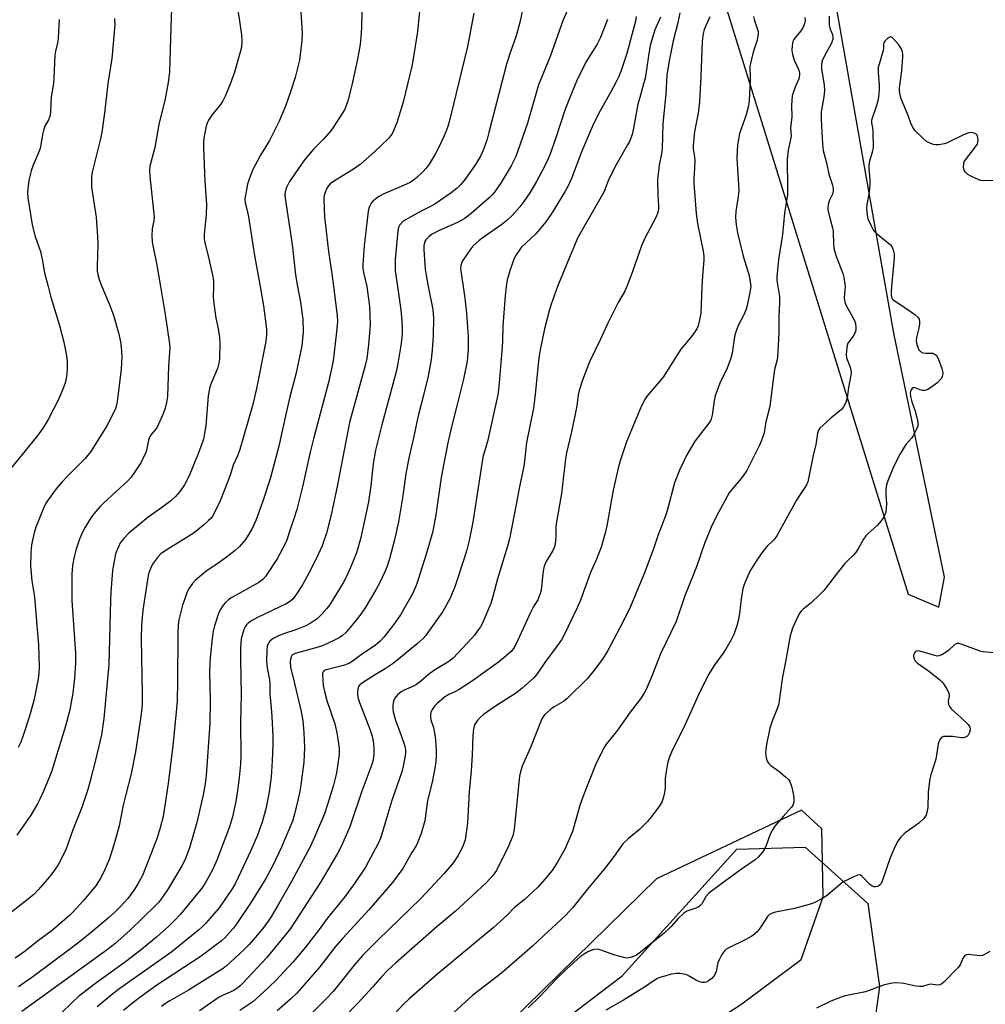
# Model space of a CAD drawing. Units: inches. Extents: x 1255769 to 1261769, y 569451 to 573451.
# Drawn here: x 1258502 to 1258832, y 569754 to 570091 of the extents above; entities that cross this region are included whole.
import ezdxf

# ---------------------------------------------------------------- set-up
doc = ezdxf.new("R2010")
doc.units = ezdxf.units.IN
doc.header["$MEASUREMENT"] = 0
for name, color, linetype in [('NTRL-Pasture Land', 2, 'Continuous'), ('NTRL-Trees', 3, 'Continuous'), ('Undefined', 1, 'Continuous')]:
    doc.layers.add(name, color=color, linetype=linetype)

msp = doc.modelspace()

# ---------------------------------------------------------------- linework, layer by layer
at = {"layer": 'NTRL-Pasture Land'}
for points in [[(1258648.8, 570347.6, 0), (1258696.13, 570227.82, 0), (1258744.13, 570092.87, 0), (1258805.62, 569894.74, 0), (1258816.14, 569890.32, 0), (1258818.13, 569900.58, 0), (1258800.77, 569984.1, 0), (1258776.35, 570122.88, 0), (1258765.57, 570215.53, 0), (1258745.95, 570259.56, 0), (1258723.41, 570280.33, 0), (1258726.81, 570296.54, 0), (1258742.2, 570321.57, 0), (1258743.06, 570356.47, 0)], [(1259126.49, 569450.83, 0), (1258803.7, 569450.87, 0), (1258801.64, 569456.27, 0), (1258770.48, 569472.91, 0), (1258757.65, 569477.9, 0), (1258746.89, 569481.48, 0), (1258733.9, 569506.3, 0), (1258733, 569521.27, 0), (1258739.72, 569570.62, 0), (1258747.5, 569621.69, 0), (1258761.08, 569660.19, 0), (1258758.33, 569700.92, 0), (1258745.48, 569704.17, 0), (1258704.69, 569695.51, 0), (1258683.86, 569700.57, 0), (1258688.87, 569715.49, 0), (1258748.73, 569754.6, 0), (1258769.05, 569769.72, 0), (1258776.56, 569791.22, 0), (1258776.08, 569814.54, 0), (1258769.18, 569820.86, 0), (1258719.55, 569797.32, 0), (1258608.25, 569688.4, 0), (1258487.57, 569582.35, 0)]]:
    msp.add_polyline3d(points, dxfattribs=at)
at = {"layer": 'NTRL-Trees'}
msp.add_polyline3d([(1258500.75, 569594.66, 0), (1258510.25, 569593.09, 0), (1258562.51, 569636.33, 0), (1258651.75, 569716.08, 0), (1258668.95, 569734.59, 0), (1258707.76, 569764.19, 0), (1258747.05, 569807.49, 0), (1258770.34, 569808.22, 0), (1258791.8, 569788.93, 0), (1258795.8, 569760.56, 0), (1258790.35, 569720.9, 0), (1258783.43, 569667.42, 0), (1258758.69, 569611.76, 0), (1258740.87, 569556.09, 0), (1258737.96, 569496.06, 0), (1258744.25, 569482.25, 0), (1258765.09, 569474.61, 0), (1258802.21, 569450.87, 0), (1257875.79, 569450.97, 0)], dxfattribs=at)
at = {"layer": 'Undefined'}
for points, elevation in [([(1258575.13, 570102.59), (1258577.51, 570086.13), (1258577.59, 570084.06), (1258577.47, 570081.99), (1258577.08, 570080.26), (1258575.14, 570073.39), (1258573.76, 570069.66), (1258572.01, 570065.39), (1258571.08, 570063.56), (1258570.32, 570062.31), (1258567.3, 570058.64), (1258566.39, 570057.29), (1258565.88, 570056.33), (1258565.44, 570054.96), (1258564.93, 570052.69), (1258564.62, 570050.78), (1258564.49, 570049.44), (1258564.49, 570047.48), (1258564.99, 570036), (1258565.48, 570028.11), (1258565.41, 570024.7), (1258564.77, 570017.82), (1258564.74, 570016.4), (1258564.99, 570014.96), (1258566.23, 570010.08), (1258567.64, 570003.98), (1258567.87, 570002.12), (1258567.91, 570000)], 452), ([(1258639.31, 570103.59), (1258637.73, 570087.34), (1258636.26, 570078.01), (1258635.74, 570075.44), (1258632.78, 570063.18), (1258631.4, 570058.31), (1258630.61, 570056.11), (1258629.07, 570052.35), (1258628.55, 570051.56), (1258627.77, 570050.7), (1258623.08, 570046.26), (1258618.07, 570041.77), (1258615.89, 570040.24), (1258609.31, 570036.25), (1258607.88, 570035.23), (1258607.11, 570034.4), (1258606.67, 570033.7), (1258605.94, 570031.62), (1258605.72, 570030.54), (1258605.67, 570029.67), (1258605.91, 570023.86), (1258607.27, 570012.01), (1258608.46, 570004.43), (1258609.02, 570000)], 446), ([(1258691.94, 570101.12), (1258687.58, 570091.3), (1258683.13, 570078.78), (1258679.19, 570069.07), (1258678.65, 570067.41), (1258675.42, 570055.94), (1258672.07, 570046.43), (1258671.33, 570044.52), (1258669.81, 570041.37), (1258666.35, 570035.69), (1258664.05, 570032.35), (1258663.27, 570031.45), (1258662.23, 570030.42), (1258656.1, 570025.06), (1258653.91, 570023.37), (1258651.38, 570021.91), (1258644.96, 570019.1), (1258643.23, 570018.24), (1258642.51, 570017.8), (1258641.57, 570017.08), (1258640.61, 570016.06), (1258640.25, 570015.41), (1258640, 570014.69), (1258639.89, 570013.88), (1258639.88, 570012.72), (1258640.39, 570005.97), (1258640.68, 570003.99), (1258641.41, 570000)], 440), ([(1258597.61, 570097.19), (1258598.21, 570088.69), (1258598.26, 570086.69), (1258598.19, 570084.19), (1258597.32, 570077.54), (1258596.48, 570073.81), (1258595.89, 570071.55), (1258594.29, 570066.63), (1258592.55, 570061.8), (1258590.36, 570056.62), (1258587.9, 570051.6), (1258587.04, 570050.05), (1258583.97, 570044.98), (1258581.39, 570040.1), (1258580.23, 570037.1), (1258579.61, 570035.11), (1258579.19, 570033.13), (1258578.69, 570030.03), (1258578.71, 570028.66), (1258579.41, 570026.07), (1258579.87, 570023.84), (1258581.92, 570010.61), (1258583.92, 570000)], 450), ([(1258553.5, 570095.21), (1258553.38, 570088.68), (1258552.83, 570073.5), (1258552.4, 570069.83), (1258551.33, 570064.23), (1258549.27, 570055.47), (1258547.85, 570047.66), (1258546.18, 570041.18), (1258545.98, 570039.61), (1258546.1, 570037.86), (1258547.58, 570023.73), (1258547.53, 570022.58), (1258547.02, 570020.49), (1258546.9, 570019.66), (1258546.86, 570017.6), (1258546.95, 570015.24), (1258547.13, 570014.1), (1258548.56, 570007.34), (1258549.74, 570000)], 454), ([(1258618.66, 570093.93), (1258618.56, 570088.83), (1258618.45, 570086.74), (1258618.08, 570082.88), (1258617.13, 570077.29), (1258615.28, 570068.89), (1258613.84, 570063.58), (1258613.23, 570061.66), (1258612.7, 570060.52), (1258608.93, 570054.41), (1258608.04, 570053.28), (1258605.79, 570050.72), (1258602.27, 570047.12), (1258599.12, 570043.36), (1258593.96, 570035.95), (1258592.89, 570033.98), (1258592.42, 570032.42), (1258592.34, 570031.42), (1258592.44, 570030.27), (1258594.9, 570014.42), (1258596.01, 570004.05), (1258596.69, 570000)], 448), ([(1258673.92, 570096.12), (1258672.88, 570090.89), (1258671.49, 570085.84), (1258669.54, 570080.35), (1258668.21, 570076.17), (1258662.18, 570052.71), (1258661.55, 570050.51), (1258660.32, 570046.95), (1258659.9, 570045.88), (1258659.25, 570044.6), (1258657.59, 570041.85), (1258653.99, 570036.74), (1258652.49, 570034.9), (1258651.28, 570033.69), (1258649.31, 570032.06), (1258643.63, 570028.26), (1258642.14, 570027.38), (1258638.76, 570025.68), (1258633.6, 570022.86), (1258632.64, 570022.19), (1258631.67, 570021.14), (1258631.23, 570020.19), (1258631.01, 570019.04), (1258630.06, 570009.27), (1258630.13, 570005.52), (1258630.85, 570000)], 442), ([(1258515.14, 570091.36), (1258514.81, 570085.04), (1258514.63, 570083.88), (1258513.85, 570080.61), (1258513.63, 570079.24), (1258513.32, 570071.34), (1258513.13, 570069.57), (1258512.32, 570064.92), (1258512.14, 570060.07), (1258511.99, 570058.62), (1258511.5, 570057.13), (1258510.25, 570054.89), (1258509.81, 570053.87), (1258509.47, 570052.51), (1258508.86, 570048.61), (1258508.56, 570047.23), (1258507.94, 570045.56), (1258506.2, 570041.61), (1258505.55, 570039.65), (1258504.71, 570036.48), (1258504.27, 570032.35), (1258504.42, 570030.45), (1258505.87, 570021.18), (1258506.87, 570017.17), (1258508.2, 570013.64), (1258508.7, 570011.98), (1258509.28, 570009.46), (1258510.09, 570004.7), (1258511.32, 570000)], 458), ([(1258534.02, 570091.81), (1258534.14, 570089.56), (1258533.99, 570087.1), (1258533.15, 570078.11), (1258531.75, 570069.51), (1258530.67, 570059.39), (1258529.76, 570052.92), (1258529.31, 570050.6), (1258526.48, 570039.63), (1258526.26, 570038.46), (1258526.18, 570037.59), (1258526.14, 570035.54), (1258526.21, 570034.08), (1258527.76, 570023.8), (1258528.27, 570017.05), (1258528.33, 570014.71), (1258528.12, 570006.93), (1258528.15, 570005.35), (1258528.33, 570004.2), (1258528.75, 570002.46), (1258529.7, 570000)], 456), ([(1258657.01, 570093.57), (1258655.47, 570085.1), (1258654.86, 570082.23), (1258650.07, 570062.41), (1258648.65, 570056.8), (1258648.08, 570054.86), (1258647.42, 570052.94), (1258646.87, 570051.6), (1258645.13, 570047.93), (1258643.77, 570045.38), (1258641.76, 570041.88), (1258640.75, 570040.53), (1258639.6, 570039.27), (1258637.53, 570037.3), (1258636.36, 570036.42), (1258635.18, 570035.68), (1258632.95, 570034.6), (1258625.95, 570031.63), (1258624.72, 570030.98), (1258623.56, 570030.14), (1258622.48, 570029.21), (1258621.93, 570028.59), (1258621.39, 570027.68), (1258621.11, 570026.91), (1258620.9, 570025.78), (1258619.5, 570013.99), (1258619.05, 570007.62), (1258619.06, 570006.21), (1258619.22, 570004.86), (1258620.34, 570000)], 444), ([(1258702.7, 570091.37), (1258700.22, 570085.02), (1258699.21, 570082.98), (1258696.77, 570079.2), (1258695.56, 570077.14), (1258692.54, 570071.07), (1258689.41, 570063.58), (1258688, 570060.02), (1258685.18, 570051.28), (1258682.98, 570045.11), (1258682.3, 570043.5), (1258681.16, 570041.15), (1258678.45, 570035.98), (1258676.18, 570032.14), (1258674.08, 570029.11), (1258672.7, 570027.32), (1258670.09, 570024.39), (1258668.31, 570022.65), (1258666.6, 570021.22), (1258660.24, 570016.84), (1258658.82, 570015.78), (1258656.69, 570013.89), (1258655.6, 570012.52), (1258653.14, 570008.84), (1258652.76, 570008.06), (1258652.54, 570007.22), (1258652.48, 570006.35), (1258652.55, 570005.46), (1258653.34, 570000)], 438), ([(1258712.57, 570092.41), (1258712.31, 570090.85), (1258709.32, 570079.74), (1258707.29, 570073.66), (1258706.5, 570071.66), (1258705.73, 570070.07), (1258703.91, 570066.64), (1258700.26, 570060.16), (1258697.99, 570055.67), (1258693.98, 570046.32), (1258690.44, 570037.04), (1258689.28, 570034.5), (1258688.1, 570032.43), (1258683.46, 570024.81), (1258681.69, 570022.21), (1258678.18, 570018.08), (1258673.18, 570013.35), (1258672.47, 570012.43), (1258671.67, 570011.2), (1258670.72, 570009.4), (1258669.3, 570005.36), (1258668.46, 570002.36), (1258668.08, 570000)], 436), ([(1258720.9, 570092.23), (1258718.98, 570087.89), (1258717.4, 570082.56), (1258716.76, 570079.03), (1258715.59, 570071.22), (1258715.23, 570069.73), (1258713.76, 570064.7), (1258713.17, 570062.43), (1258711.7, 570054.21), (1258711.14, 570052.07), (1258710.23, 570049.72), (1258709.64, 570048.48), (1258705.77, 570041.74), (1258703.6, 570037.51), (1258703, 570036.2), (1258701.93, 570033.42), (1258701.45, 570032.39), (1258693.95, 570019.24), (1258692.63, 570016.78), (1258689.1, 570008.43), (1258685.68, 570000)], 434), ([(1258727.51, 570093.69), (1258726.86, 570090.22), (1258725.24, 570084.11), (1258723.94, 570077.84), (1258723.58, 570075.86), (1258723.11, 570072.42), (1258722.72, 570065.89), (1258721.74, 570055.82), (1258721.41, 570047.17), (1258721.2, 570045.48), (1258720.44, 570041.58), (1258719.87, 570036.61), (1258719.92, 570031.35), (1258720.21, 570027.61), (1258720.18, 570026.52), (1258719.84, 570025.09), (1258719.3, 570023.7), (1258715.57, 570016.54), (1258714.37, 570013.95), (1258711.25, 570004.82), (1258709.41, 570000)], 432), ([(1258737.72, 570092.36), (1258735.84, 570088), (1258735.46, 570086.67), (1258735.17, 570083.87), (1258734.71, 570071.92), (1258734.2, 570063.3), (1258733.74, 570059.35), (1258732.55, 570053.13), (1258732.07, 570048.27), (1258732.08, 570047.14), (1258732.51, 570044.38), (1258732.6, 570043.08), (1258732.57, 570040.55), (1258732.31, 570036.85), (1258732.32, 570035.47), (1258733.11, 570025.03), (1258733.55, 570021.66), (1258735.47, 570012.11), (1258735.7, 570010.47), (1258735.68, 570009.17), (1258735.23, 570003.54), (1258735.03, 570000)], 430), ([(1258752.71, 570092.48), (1258753.09, 570091.02), (1258754.11, 570088.01), (1258754.31, 570087.18), (1258754.34, 570086.62), (1258754.25, 570085.77), (1258753.95, 570084.35), (1258752.63, 570080.23), (1258751.79, 570076.93), (1258751.49, 570075.33), (1258751.45, 570074.32), (1258751.62, 570072.39), (1258751.61, 570070.93), (1258751.22, 570063.65), (1258751.04, 570061.92), (1258750.23, 570058.79), (1258747.94, 570052.4), (1258747.65, 570051.08), (1258747.29, 570048.5), (1258747.1, 570046.48), (1258747.05, 570043.81), (1258747.62, 570034.93), (1258747.67, 570032.85), (1258747.46, 570030.85), (1258746.66, 570025.67), (1258746.5, 570023.7), (1258746.75, 570021.21), (1258747.28, 570018.39), (1258749.16, 570010.46), (1258751.21, 570003.83), (1258751.62, 570001.69), (1258751.76, 570000)], 428), ([(1258770.29, 570092.11), (1258770.34, 570091.07), (1258770.21, 570090.05), (1258769.76, 570088.83), (1258769.02, 570087.65), (1258767.16, 570085.51), (1258766.5, 570084.61), (1258766.15, 570083.84), (1258765.92, 570082.48), (1258765.85, 570080.81), (1258766.06, 570079.43), (1258766.67, 570077.53), (1258768.19, 570074.1), (1258768.45, 570073.11), (1258768.47, 570072.39), (1258768.17, 570071.17), (1258766.97, 570068.3), (1258766.25, 570066.33), (1258765.98, 570065.18), (1258765.79, 570063.72), (1258765.68, 570061.97), (1258765.85, 570058.13), (1258765.42, 570054.33), (1258765.58, 570051.46), (1258765.4, 570050.34), (1258764.54, 570046.75), (1258764.19, 570043.54), (1258764.18, 570041.81), (1258764.38, 570035.32), (1258764.3, 570031.48), (1258763.31, 570025.17), (1258762.6, 570017.9), (1258761.23, 570009.33), (1258760.69, 570003.38), (1258760.74, 570002.1), (1258761.05, 570000)], 426), ([(1258778.58, 570092.59), (1258778.66, 570089.49), (1258778.99, 570088.14), (1258779.71, 570086.34), (1258779.88, 570085.49), (1258779.81, 570084.68), (1258779.38, 570083.33), (1258778.76, 570082.04), (1258776.86, 570078.76), (1258776.26, 570077.22), (1258776, 570076.16), (1258776.03, 570074.58), (1258776.84, 570068.98), (1258776.96, 570067.28), (1258776.8, 570064.99), (1258775.92, 570059.8), (1258775.83, 570057.14), (1258776.31, 570048.86), (1258776.56, 570046.61), (1258777.7, 570042.34), (1258778.52, 570038.46), (1258779.72, 570034.68), (1258779.95, 570033.54), (1258779.92, 570032.71), (1258779.7, 570031.63), (1258778.7, 570029.64), (1258778.38, 570028.57), (1258778.16, 570027.19), (1258778.2, 570026.33), (1258778.61, 570024.31), (1258779.72, 570020.11), (1258779.95, 570019), (1258780.08, 570014.34), (1258780.29, 570012.6), (1258781.13, 570010.07), (1258783.25, 570004.5), (1258783.6, 570003.11), (1258784.13, 570000)], 424), ([(1258835.25, 570036.33), (1258831.54, 570036.25), (1258830.41, 570036.38), (1258829.61, 570036.64), (1258827.27, 570037.72), (1258826.03, 570038.43), (1258825.26, 570039.17), (1258824.86, 570039.83), (1258824.63, 570040.86), (1258824.67, 570042.18), (1258824.84, 570042.69), (1258825.27, 570043.41), (1258828.34, 570047.36), (1258829.31, 570048.81), (1258829.52, 570049.33), (1258829.61, 570050.18), (1258829.53, 570051.03), (1258829.27, 570051.8), (1258828.95, 570052.16), (1258828.26, 570052.49), (1258827.18, 570052.7), (1258826.36, 570052.65), (1258824.75, 570052.03), (1258818.81, 570049.08), (1258817.99, 570048.82), (1258816.85, 570048.6), (1258815.99, 570048.49), (1258815.13, 570048.49), (1258814.28, 570048.66), (1258813.45, 570048.94), (1258812.64, 570049.28), (1258811.9, 570049.72), (1258810.39, 570051.03), (1258807.94, 570053.44), (1258807.3, 570054.35), (1258806.71, 570055.61), (1258805.62, 570058.58), (1258803.26, 570064.23), (1258803.01, 570065.02), (1258802.8, 570066.09), (1258802.67, 570067.17), (1258802.66, 570068.01), (1258803.48, 570073.86), (1258803.85, 570078.64), (1258803.86, 570079.53), (1258803.75, 570080.32), (1258803.28, 570081.52), (1258802.42, 570082.72), (1258800.53, 570084.97), (1258800.14, 570085.3), (1258799.73, 570085.46), (1258799.09, 570085.27), (1258798.45, 570084.82), (1258797.66, 570084.05), (1258797.27, 570083.39), (1258797.19, 570082.92), (1258797.2, 570081.64), (1258797.08, 570080.8), (1258795.67, 570076.1), (1258795.41, 570074.99), (1258795.33, 570073.23), (1258795.75, 570068.93), (1258795.77, 570067.23), (1258795.5, 570064.93), (1258795.22, 570063.52), (1258794.46, 570061), (1258793.31, 570057.65), (1258793.13, 570056.8), (1258793.14, 570056.09), (1258793.45, 570054.33), (1258793.55, 570053.18), (1258793.62, 570047.66), (1258793.36, 570045.98), (1258792.45, 570042.96), (1258792.22, 570041.7), (1258792.2, 570040.33), (1258792.55, 570036.58), (1258792.52, 570035.12), (1258792.26, 570032.17), (1258791.55, 570028.15), (1258791.41, 570026.7), (1258791.58, 570024.63), (1258791.89, 570023.19), (1258792.85, 570021.01), (1258793.69, 570019.45), (1258794.23, 570018.79), (1258795.26, 570017.83), (1258799.55, 570014.36), (1258800.06, 570013.69), (1258800.49, 570012.64), (1258800.82, 570011.23), (1258800.83, 570009.76), (1258799.92, 570000)], 422), ([(1258567.91, 570000), (1258567.86, 569996.56), (1258568.06, 569994.22), (1258568.7, 569989.23), (1258569.51, 569985.68), (1258570.02, 569982.57), (1258570.06, 569980.81), (1258569.97, 569975.24), (1258569.79, 569973.86), (1258569.34, 569972.03), (1258567.28, 569967.21), (1258566.72, 569965.68), (1258566.44, 569964.61), (1258566.15, 569962.6), (1258565.25, 569952.37), (1258564.85, 569949.83), (1258564.45, 569947.86), (1258563.83, 569945.9), (1258562.57, 569942.6), (1258559.56, 569935.32), (1258558.02, 569932.17), (1258556.53, 569930), (1258554.9, 569928.2), (1258553.29, 569926.77), (1258550.13, 569924.33), (1258545.56, 569921.09), (1258538.94, 569915.71), (1258537.23, 569913.84), (1258536.03, 569912.3), (1258535.36, 569911.01), (1258534.58, 569909.12), (1258534.26, 569908.02), (1258534, 569906.6), (1258533.41, 569902.9), (1258533.26, 569901.43), (1258532.83, 569895.51), (1258532.7, 569892.68), (1258532.11, 569870.66), (1258530.38, 569852.28), (1258529.57, 569846.7), (1258527.7, 569838.47), (1258525.76, 569830.87), (1258524.95, 569827.96), (1258522.87, 569821.78), (1258519.84, 569814.11), (1258517.36, 569807.27), (1258514.75, 569802.22), (1258513.96, 569800.98), (1258512.59, 569799.09), (1258511.17, 569797.25), (1258507.98, 569793.58), (1258506.43, 569792.03), (1258504.09, 569790.03), (1258491.12, 569780.21)], 452), ([(1258511.32, 570000), (1258512.31, 569996.37), (1258515.23, 569986.69), (1258516.72, 569981.06), (1258517.56, 569977.07), (1258517.86, 569974.63), (1258517.88, 569972.44), (1258517.71, 569969.94), (1258517.26, 569967.46), (1258516.61, 569965.48), (1258515, 569961.65), (1258511.32, 569954.58), (1258509.96, 569952.32), (1258508.5, 569950.12), (1258507.46, 569948.71), (1258495.98, 569934.55)], 458), ([(1258583.92, 570000), (1258584.98, 569993.42), (1258586.04, 569985.47), (1258586.11, 569983.63), (1258585.87, 569981.28), (1258582.66, 569965.21), (1258581.36, 569959.66), (1258576.98, 569944.31), (1258576.17, 569942.15), (1258574.7, 569938.97), (1258573.79, 569935.86), (1258572.98, 569933.64), (1258570.21, 569926.77), (1258568.14, 569922.46), (1258567.56, 569921.43), (1258567.08, 569920.8), (1258566.24, 569919.96), (1258564.45, 569918.38), (1258561.33, 569915.82), (1258558.58, 569914.01), (1258551.76, 569909.87), (1258549.93, 569908.53), (1258548.77, 569907.32), (1258547.06, 569905.1), (1258546.32, 569903.58), (1258545.67, 569901.7), (1258545.3, 569899.73), (1258543.8, 569889.33), (1258543.25, 569884.17), (1258543.14, 569879.77), (1258543.53, 569860.32), (1258543.48, 569857.47), (1258543.37, 569855.77), (1258543.05, 569852.87), (1258541.25, 569840.78), (1258539.8, 569833.29), (1258537.89, 569826.23), (1258537.03, 569822.53), (1258535.63, 569815.47), (1258534.18, 569810.13), (1258532.28, 569804.23), (1258531.25, 569801.58), (1258530.53, 569800.01), (1258529.13, 569797.38), (1258528.4, 569796.09), (1258527.63, 569794.95), (1258523.43, 569789.92), (1258519.83, 569785.98), (1258518.78, 569784.94), (1258512.81, 569779.82), (1258507.6, 569775.92), (1258503.43, 569772.62), (1258500.09, 569770.19)], 450), ([(1258735.03, 570000), (1258734.66, 569990.97), (1258733.97, 569987.48), (1258733.64, 569986.39), (1258733.29, 569985.59), (1258732.69, 569984.6), (1258731.48, 569982.95), (1258728.6, 569979.54), (1258727.89, 569978.59), (1258721.75, 569969), (1258716.47, 569962.8), (1258715.65, 569961.66), (1258714.38, 569959.22), (1258709.31, 569946.96), (1258707.09, 569940.37), (1258706.35, 569937.86), (1258704.65, 569930.38), (1258702.53, 569918.14), (1258701.92, 569915.65), (1258700.54, 569910.88), (1258699, 569906.72), (1258696.99, 569902.2), (1258693.51, 569892.76), (1258692.33, 569890.13), (1258687.68, 569880.37), (1258686.97, 569879.13), (1258685.56, 569877.05), (1258681.33, 569871.44), (1258678.69, 569867.47), (1258677.46, 569866.05), (1258673.53, 569862.65), (1258671.56, 569861.05), (1258664.81, 569856.74), (1258660.36, 569853.62), (1258659.32, 569852.68), (1258658.17, 569851.46), (1258657.67, 569850.79), (1258657.28, 569850.03), (1258656.86, 569848.67), (1258656.63, 569846.42), (1258656.42, 569839.66), (1258656.05, 569834.38), (1258655.41, 569827.28), (1258654.89, 569816.46), (1258654.32, 569812.47), (1258654, 569810.77), (1258653.26, 569808.59), (1258652.55, 569807.02), (1258651.48, 569805.25), (1258650, 569803), (1258646.84, 569799.18), (1258638.82, 569790.64), (1258624.23, 569776.53), (1258618.96, 569771.09), (1258616.01, 569767.79), (1258610.29, 569760.48), (1258608.82, 569758.81), (1258606.46, 569756.33), (1258599.79, 569749.61)], 430), ([(1258799.92, 570000), (1258799.77, 569998.21), (1258799.77, 569997.15), (1258799.95, 569996.38), (1258800.31, 569995.71), (1258801.14, 569994.99), (1258804.85, 569992.69), (1258807.94, 569990.49), (1258809, 569989.55), (1258809.39, 569988.86), (1258809.57, 569988.09), (1258809.54, 569987.23), (1258809.26, 569985.76), (1258808.48, 569982.62), (1258808.35, 569981.48), (1258808.47, 569980.66), (1258808.69, 569979.84), (1258809.31, 569978.33), (1258809.81, 569977.78), (1258810.7, 569977.4), (1258811.76, 569977.25), (1258814.08, 569977.23), (1258814.57, 569977.07), (1258815.17, 569976.61), (1258815.49, 569976.2), (1258815.87, 569975.47), (1258817.11, 569972.04), (1258817.48, 569970.6), (1258817.44, 569969.66), (1258817.31, 569969.22), (1258816.88, 569968.51), (1258815.47, 569967.02), (1258814.08, 569965.91), (1258812.1, 569964.71), (1258811.32, 569964.46), (1258810.52, 569964.49), (1258809.7, 569964.69), (1258808, 569965.38), (1258807.58, 569965.45), (1258807.36, 569965.42), (1258806.97, 569965.2), (1258806.58, 569964.64), (1258806.35, 569963.69), (1258806.41, 569962.42), (1258806.91, 569960.54), (1258808, 569957.45), (1258808.39, 569956.09), (1258808.93, 569953.6), (1258809, 569952.78), (1258808.93, 569952.24), (1258808.43, 569950.96), (1258807.35, 569948.97), (1258806.86, 569948.28), (1258804.83, 569945.94), (1258802.68, 569942.45), (1258800.42, 569937.83), (1258798.68, 569933.55), (1258798.24, 569932.19), (1258798.03, 569930.52), (1258798.01, 569928.82), (1258798.25, 569925.86), (1258798.15, 569924.12), (1258797.85, 569922.42), (1258797.59, 569921.66), (1258797.23, 569920.97), (1258796.39, 569919.83), (1258795, 569918.31), (1258791.99, 569915.59), (1258791.19, 569914.76), (1258790.4, 569913.56), (1258788.53, 569910.29), (1258787.58, 569908.88), (1258786.83, 569908.02), (1258784.87, 569906.2), (1258783.88, 569905.11), (1258780.15, 569900.53), (1258776.85, 569896.12), (1258775.43, 569894.64), (1258772.48, 569891.8), (1258769.7, 569889.7), (1258769, 569889.02), (1258768.56, 569888.39), (1258768.02, 569887.37), (1258766.11, 569883.18), (1258765.58, 569881.63), (1258765.31, 569880.49), (1258763.71, 569871.61), (1258762.64, 569866.54), (1258761.78, 569859.95), (1258761.33, 569857.31), (1258760.92, 569855.92), (1258759.13, 569851.38), (1258758.31, 569848.91), (1258757.14, 569843.29), (1258756.8, 569840.56), (1258756.9, 569839.46), (1258757.14, 569838.37), (1258757.41, 569837.6), (1258757.83, 569836.91), (1258758.69, 569836.13), (1258761.35, 569834.18), (1258763.62, 569832.33), (1258764.68, 569831.35), (1258765.16, 569830.68), (1258765.73, 569829.14), (1258766.33, 569826.54), (1258766.52, 569825.2), (1258766.52, 569823.85), (1258766.25, 569822.84), (1258765.7, 569821.94), (1258762.83, 569818.75), (1258760.06, 569815.37), (1258759.2, 569814.2), (1258758.45, 569812.67), (1258756.88, 569808.39), (1258756.38, 569807.39), (1258755.78, 569806.45), (1258754.34, 569804.78), (1258753.32, 569803.87), (1258748.57, 569800.71), (1258742.68, 569796.39), (1258737.48, 569792.43), (1258736.55, 569791.44), (1258735, 569788.85), (1258734.25, 569788.01), (1258733.79, 569787.69), (1258733.02, 569787.32), (1258729.91, 569786.27), (1258728.84, 569785.59), (1258726.88, 569783.77), (1258724.4, 569780.91), (1258722.08, 569778.63), (1258718.26, 569775.67), (1258714.1, 569772.29), (1258712.65, 569771.25), (1258711.68, 569770.77), (1258710.67, 569770.42), (1258709.64, 569770.28), (1258708.82, 569770.35), (1258704.89, 569771.41), (1258700.56, 569773.01), (1258699.76, 569773.24), (1258699.22, 569773.31), (1258698.12, 569773.14), (1258696.22, 569772.46), (1258694.93, 569771.75), (1258693.55, 569770.78), (1258688.79, 569766.53), (1258685.14, 569763.06), (1258679.69, 569757.27), (1258675.6, 569753.29)], 422), ([(1258836.11, 569874.63), (1258831.34, 569875.01), (1258830.27, 569875.28), (1258823.81, 569877.67), (1258823.01, 569877.89), (1258822.49, 569877.93), (1258822.02, 569877.82), (1258821.58, 569877.56), (1258819.52, 569875.58), (1258818.61, 569874.88), (1258817.13, 569874.04), (1258816.11, 569873.66), (1258815.57, 569873.61), (1258814.74, 569873.74), (1258809.65, 569875.28), (1258808.88, 569875.36), (1258808.44, 569875.26), (1258808.09, 569875.04), (1258807.8, 569874.69), (1258807.6, 569874.21), (1258807.51, 569873.68), (1258807.62, 569872.93), (1258808.06, 569872), (1258808.79, 569871.2), (1258812.62, 569868.55), (1258816.31, 569865.62), (1258817.56, 569864.41), (1258818.81, 569862.52), (1258819.54, 569861.03), (1258819.63, 569860.03), (1258819.3, 569858.15), (1258819.47, 569857.08), (1258819.78, 569856.33), (1258820.51, 569855.43), (1258823.61, 569852.62), (1258826.12, 569850.13), (1258826.76, 569849.23), (1258826.89, 569848.75), (1258826.86, 569848.23), (1258826.57, 569847.18), (1258826.17, 569846.49), (1258825.76, 569846.13), (1258825.02, 569845.77), (1258824.48, 569845.67), (1258823.93, 569845.67), (1258820.8, 569846.07), (1258818.24, 569846.12), (1258817.71, 569846.04), (1258817.24, 569845.87), (1258816.88, 569845.57), (1258816.43, 569844.97), (1258816.11, 569844.26), (1258815.92, 569843.49), (1258815.39, 569839.73), (1258815.11, 569838.31), (1258813.41, 569832.96), (1258813.06, 569831.54), (1258812.46, 569827.19), (1258812.38, 569821.77), (1258812.18, 569820.61), (1258811.75, 569819.2), (1258811.49, 569818.68), (1258810.96, 569818), (1258809.26, 569816.39), (1258808.09, 569815.48), (1258804.67, 569813.12), (1258803.76, 569812.37), (1258803, 569811.5), (1258802.16, 569810.31), (1258801.22, 569808.55), (1258799.49, 569804.53), (1258796.75, 569796.57), (1258796.37, 569795.78), (1258795.88, 569795.19), (1258795.28, 569794.79), (1258794.6, 569794.59), (1258793.84, 569794.67), (1258793.36, 569794.85), (1258792.44, 569795.56), (1258790.36, 569797.76), (1258789.73, 569798.34), (1258789.06, 569798.69), (1258788.33, 569798.63), (1258786.77, 569797.99), (1258783.4, 569796.3), (1258782.56, 569795.67), (1258777.61, 569791.48), (1258775.84, 569790.39), (1258773.46, 569789.13), (1258771.8, 569788.58), (1258766.72, 569787.28), (1258760.28, 569785.97), (1258758.88, 569785.54), (1258758.24, 569785.14), (1258757.5, 569784.45), (1258754.99, 569780.6), (1258753.92, 569779.24), (1258753.09, 569778.44), (1258752.12, 569777.81), (1258750.07, 569776.67), (1258744.02, 569773.7), (1258743.29, 569773.25), (1258742.88, 569772.87), (1258741.88, 569771.47), (1258740.91, 569769.7), (1258740.55, 569768.6), (1258739.94, 569765.71), (1258739.51, 569764.65), (1258739.05, 569763.92), (1258738.49, 569763.27), (1258737.32, 569762.44), (1258736.56, 569762.06), (1258736.03, 569761.92), (1258735.18, 569761.92), (1258734.33, 569762.09), (1258733.25, 569762.54), (1258730.96, 569763.98), (1258729.91, 569764.52), (1258728.85, 569764.79), (1258727.49, 569764.96), (1258726.34, 569764.96), (1258724.58, 569764.71), (1258722.33, 569764.12), (1258720.67, 569763.59), (1258719.9, 569763.24), (1258718.69, 569762.54), (1258715.76, 569760.58), (1258708.25, 569755.9), (1258702.16, 569752.4)], 420), ([(1258833.55, 569772.52), (1258831.8, 569771.52), (1258831.03, 569771.18), (1258830.22, 569771.02), (1258826.23, 569771.49), (1258825.48, 569771.41), (1258825.07, 569771.19), (1258824.47, 569770.38), (1258823.4, 569767.95), (1258822.69, 569766.97), (1258817.85, 569762.01), (1258817.19, 569761.45), (1258816.47, 569761.1), (1258815.7, 569761.02), (1258814.08, 569761.27), (1258813.21, 569761.3), (1258812.39, 569761.15), (1258810.53, 569760.58), (1258809.47, 569760.49), (1258808.32, 569760.67), (1258804.17, 569761.56), (1258801.94, 569761.81), (1258800.19, 569761.65), (1258797.58, 569761.16), (1258796.46, 569760.8), (1258792.34, 569759.13), (1258791.06, 569758.69), (1258784.05, 569757.3), (1258782.66, 569756.92), (1258779.23, 569755.49), (1258774.3, 569753.08)], 418)]:
    msp.add_lwpolyline(points, dxfattribs=dict(at, elevation=elevation))
for points in [[(1258549.74, 570000, 454), (1258551.37, 569990.46, 454), (1258552.73, 569981.18, 454), (1258552.93, 569979.16, 454), (1258552.9, 569977.45, 454), (1258552.47, 569972.85, 454), (1258552.14, 569962.37, 454), (1258551.87, 569960.39, 454), (1258551.43, 569958.44, 454), (1258550.55, 569956.22, 454), (1258548.6, 569951.87, 454), (1258548.13, 569951.16, 454), (1258546.55, 569949.39, 454), (1258546.03, 569948.52, 454), (1258545.7, 569947.43, 454), (1258544.99, 569944.04, 454), (1258544.61, 569942.97, 454), (1258543.91, 569941.39, 454), (1258543.01, 569939.75, 454), (1258540.8, 569936.29, 454), (1258539.8, 569934.85, 454), (1258538.78, 569933.68, 454), (1258530.29, 569925.97, 454), (1258529.06, 569924.71, 454), (1258526.93, 569922.32, 454), (1258525.93, 569920.93, 454), (1258523.85, 569917.51, 454), (1258523.1, 569915.96, 454), (1258522.1, 569913.58, 454), (1258520.85, 569909.78, 454), (1258520.27, 569907.5, 454), (1258519.7, 569904.58, 454), (1258519.46, 569901.58, 454), (1258519.4, 569897.74, 454), (1258519.47, 569892.65, 454), (1258520.72, 569874.64, 454), (1258520.7, 569871.22, 454), (1258520.35, 569865.95, 454), (1258519.81, 569860.95, 454), (1258519.27, 569857.78, 454), (1258518.73, 569855.21, 454), (1258517.29, 569849.59, 454), (1258512.51, 569834, 454), (1258509.8, 569827.38, 454), (1258508.51, 569824.58, 454), (1258507.71, 569823.04, 454), (1258505.45, 569819.16, 454), (1258500.66, 569812.32, 454)], [(1258529.7, 570000, 456), (1258532.25, 569994.11, 456), (1258533.71, 569990.29, 456), (1258535.37, 569984.23, 456), (1258536.06, 569981.12, 456), (1258536.35, 569979.4, 456), (1258536.6, 569976.11, 456), (1258536.35, 569971.78, 456), (1258535.1, 569961.48, 456), (1258534.73, 569959.44, 456), (1258534.38, 569958.32, 456), (1258533.92, 569957.25, 456), (1258531.38, 569952.39, 456), (1258525.97, 569943.58, 456), (1258524, 569941.2, 456), (1258518.01, 569935.21, 456), (1258516.11, 569933.2, 456), (1258514.12, 569930.83, 456), (1258511.31, 569927.11, 456), (1258510.63, 569925.98, 456), (1258510.14, 569924.96, 456), (1258507.16, 569917.69, 456), (1258506.55, 569915.73, 456), (1258505.65, 569911.68, 456), (1258505.38, 569908.91, 456), (1258505.27, 569904.42, 456), (1258505.71, 569899.31, 456), (1258506.63, 569893.84, 456), (1258507.07, 569889.53, 456), (1258508.06, 569877.45, 456), (1258508.26, 569869.94, 456), (1258508.12, 569867.58, 456), (1258507.9, 569865.82, 456), (1258506.75, 569859.98, 456), (1258506.28, 569857.99, 456), (1258504.8, 569852.71, 456), (1258502.75, 569846.37, 456), (1258501.95, 569844.14, 456), (1258501.13, 569842.34, 456)], [(1258596.69, 570000, 448), (1258597.75, 569994.74, 448), (1258598.51, 569988.9, 448), (1258598.6, 569984.6, 448), (1258598.16, 569979.79, 448), (1258596.25, 569970.46, 448), (1258594.09, 569962.32, 448), (1258593.02, 569957.85, 448), (1258590.24, 569945.41, 448), (1258587.37, 569934.25, 448), (1258584.82, 569926.56, 448), (1258582.44, 569920, 448), (1258581.02, 569917.02, 448), (1258578.82, 569913.53, 448), (1258576.78, 569911.1, 448), (1258575.32, 569909.74, 448), (1258572.42, 569907.46, 448), (1258569.85, 569905.56, 448), (1258565.29, 569902.54, 448), (1258561.7, 569899.5, 448), (1258560.75, 569898.43, 448), (1258559.48, 569896.57, 448), (1258558.93, 569895.56, 448), (1258558.3, 569893.89, 448), (1258557.35, 569891.05, 448), (1258556.71, 569888.69, 448), (1258556.09, 569885.99, 448), (1258555.84, 569884.29, 448), (1258555.67, 569881.12, 448), (1258555.63, 569865.05, 448), (1258555.45, 569858.19, 448), (1258555.31, 569855.64, 448), (1258553.96, 569842.89, 448), (1258552.36, 569830.01, 448), (1258550.65, 569818.69, 448), (1258549.73, 569814.85, 448), (1258548.61, 569811.43, 448), (1258545.96, 569804.31, 448), (1258543.61, 569798.56, 448), (1258542.06, 569795.67, 448), (1258540.97, 569793.92, 448), (1258538.57, 569790.67, 448), (1258536.19, 569787.97, 448), (1258534.14, 569785.98, 448), (1258531.98, 569784.05, 448), (1258526.17, 569779.12, 448), (1258522.5, 569776.14, 448), (1258519.56, 569773.87, 448), (1258506.06, 569763.81, 448), (1258501.14, 569760.39, 448)], [(1258609.02, 570000, 446), (1258610.2, 569990.19, 446), (1258610.32, 569988.06, 446), (1258610.06, 569984.58, 446), (1258608.83, 569974.66, 446), (1258607.32, 569967.2, 446), (1258602.18, 569947.95, 446), (1258600.94, 569942.86, 446), (1258598.37, 569931.5, 446), (1258596.4, 569923.74, 446), (1258595.44, 569920.61, 446), (1258593.76, 569915.54, 446), (1258593.09, 569913.62, 446), (1258592.52, 569912.25, 446), (1258589.67, 569906.87, 446), (1258585.73, 569900.85, 446), (1258584.76, 569899.79, 446), (1258583.42, 569898.74, 446), (1258575.45, 569894.37, 446), (1258573.95, 569893.5, 446), (1258573.04, 569892.86, 446), (1258572.01, 569891.98, 446), (1258571.19, 569891.07, 446), (1258570.15, 569889.42, 446), (1258569.58, 569888.12, 446), (1258568.27, 569883.98, 446), (1258567.82, 569882.08, 446), (1258567.46, 569879.61, 446), (1258566.82, 569873.05, 446), (1258566.66, 569870.79, 446), (1258566.58, 569868.18, 446), (1258566.8, 569858.54, 446), (1258566.63, 569850.5, 446), (1258565.41, 569832.7, 446), (1258565.06, 569829.85, 446), (1258564.39, 569826.16, 446), (1258562.27, 569816.62, 446), (1258559.72, 569808, 446), (1258558.23, 569804.01, 446), (1258557.1, 569801.79, 446), (1258552.44, 569793.95, 446), (1258550.49, 569791.09, 446), (1258549.11, 569789.33, 446), (1258548.22, 569788.32, 446), (1258539.27, 569779.71, 446), (1258534.26, 569775.26, 446), (1258531.96, 569773.4, 446), (1258502.35, 569751.97, 446)], [(1258620.34, 570000, 444), (1258620.79, 569997.38, 444), (1258621.31, 569993.27, 444), (1258621.51, 569987.17, 444), (1258621.45, 569985.44, 444), (1258621.02, 569980.26, 444), (1258620.4, 569975.43, 444), (1258619.86, 569973, 444), (1258614.42, 569953.5, 444), (1258610.37, 569932.21, 444), (1258608.18, 569921.88, 444), (1258606.54, 569915.69, 444), (1258605.08, 569911.27, 444), (1258602.96, 569906.66, 444), (1258600.56, 569901.99, 444), (1258598.34, 569897.92, 444), (1258596.21, 569894.67, 444), (1258595.16, 569893.22, 444), (1258594.31, 569892.41, 444), (1258593.07, 569891.63, 444), (1258582.93, 569886.75, 444), (1258580.67, 569885.51, 444), (1258579.76, 569884.87, 444), (1258579.23, 569884.31, 444), (1258578.8, 569883.65, 444), (1258578.35, 569882.67, 444), (1258577.82, 569881.11, 444), (1258577.44, 569879.45, 444), (1258577.24, 569878.04, 444), (1258577.17, 569876.28, 444), (1258577.11, 569872.17, 444), (1258577.36, 569860.48, 444), (1258577.16, 569850.82, 444), (1258577.29, 569839.44, 444), (1258577.2, 569836.66, 444), (1258576.6, 569830.95, 444), (1258576.01, 569826.84, 444), (1258575.52, 569823.89, 444), (1258574.45, 569818.64, 444), (1258573.41, 569815.2, 444), (1258569.07, 569803.74, 444), (1258567.59, 569800.49, 444), (1258565.76, 569797.16, 444), (1258564.57, 569795.14, 444), (1258563.52, 569793.65, 444), (1258556.58, 569785.33, 444), (1258554.44, 569782.95, 444), (1258552.63, 569781.19, 444), (1258548.38, 569777.42, 444), (1258542.68, 569772.75, 444), (1258537.82, 569768.98, 444), (1258527.25, 569761.38, 444), (1258521.71, 569757.11, 444), (1258519.86, 569755.45, 444), (1258515.45, 569751.04, 444)], [(1258630.85, 570000, 442), (1258632.04, 569992.02, 442), (1258632.41, 569988.33, 442), (1258632.52, 569985.72, 442), (1258632.49, 569984.25, 442), (1258632.34, 569982.48, 442), (1258631.99, 569979.85, 442), (1258631.01, 569973.7, 442), (1258630.44, 569970.91, 442), (1258625.49, 569952.75, 442), (1258623.37, 569944.01, 442), (1258622.57, 569939.54, 442), (1258621.74, 569931.8, 442), (1258621.02, 569926.35, 442), (1258618.34, 569914.12, 442), (1258617.47, 569910.86, 442), (1258616.81, 569908.96, 442), (1258614.76, 569903.86, 442), (1258613.39, 569900.87, 442), (1258612.28, 569898.67, 442), (1258607.63, 569890.99, 442), (1258606.75, 569889.85, 442), (1258605.02, 569887.92, 442), (1258604.02, 569886.9, 442), (1258603.36, 569886.36, 442), (1258600.97, 569884.77, 442), (1258599.49, 569883.9, 442), (1258596.14, 569882.6, 442), (1258591.88, 569881.24, 442), (1258589.95, 569880.42, 442), (1258588.61, 569879.74, 442), (1258587.88, 569879.25, 442), (1258587.23, 569878.66, 442), (1258586.87, 569878.22, 442), (1258586.51, 569877.53, 442), (1258586.29, 569876.75, 442), (1258586.18, 569875.89, 442), (1258586.04, 569871.82, 442), (1258586.26, 569869.55, 442), (1258587.04, 569865.46, 442), (1258587.19, 569864.29, 442), (1258587.2, 569860.71, 442), (1258587.68, 569855.85, 442), (1258587.88, 569852.87, 442), (1258588.22, 569846.21, 442), (1258588.25, 569843.36, 442), (1258588.05, 569837.73, 442), (1258587.67, 569832.23, 442), (1258586.94, 569827.17, 442), (1258585.93, 569821.81, 442), (1258584.6, 569816.81, 442), (1258582.99, 569812.33, 442), (1258580.71, 569807.08, 442), (1258575.47, 569795.92, 442), (1258574.27, 569793.95, 442), (1258569.83, 569787.48, 442), (1258568.42, 569785.71, 442), (1258565.19, 569782.07, 442), (1258564.05, 569780.9, 442), (1258562.79, 569779.79, 442), (1258553.66, 569772.4, 442), (1258535.84, 569759.82, 442), (1258533.48, 569758.07, 442), (1258528.15, 569753.6, 442)], [(1258641.41, 570000, 440), (1258642.93, 569992.24, 440), (1258643.25, 569989.3, 440), (1258643.06, 569983.12, 440), (1258642.73, 569978.39, 440), (1258642.39, 569975.11, 440), (1258641.42, 569969.4, 440), (1258639.69, 569962.43, 440), (1258638.05, 569956.27, 440), (1258637.47, 569953.73, 440), (1258636.52, 569948.72, 440), (1258634.89, 569941.9, 440), (1258633.77, 569936.05, 440), (1258632.69, 569928.45, 440), (1258631.23, 569919.52, 440), (1258629.9, 569913.35, 440), (1258628.19, 569906.87, 440), (1258627.26, 569904.07, 440), (1258626.6, 569902.45, 440), (1258624.76, 569898.56, 440), (1258623.46, 569896.24, 440), (1258619.82, 569890.12, 440), (1258618.37, 569887.91, 440), (1258616.77, 569885.83, 440), (1258613.37, 569881.8, 440), (1258612.05, 569880.65, 440), (1258610.88, 569879.79, 440), (1258609.59, 569879.1, 440), (1258606.67, 569877.74, 440), (1258604.49, 569876.9, 440), (1258595.91, 569874.51, 440), (1258595.01, 569874, 440), (1258594.67, 569873.64, 440), (1258594.45, 569873.24, 440), (1258594.23, 569872.53, 440), (1258594.14, 569871.7, 440), (1258594.3, 569869.78, 440), (1258595.59, 569864.21, 440), (1258597.86, 569855.1, 440), (1258598.52, 569851.5, 440), (1258598.86, 569847.32, 440), (1258599.01, 569842.35, 440), (1258598.81, 569837.31, 440), (1258597.78, 569829.58, 440), (1258597.31, 569826.78, 440), (1258596.79, 569824.26, 440), (1258595.7, 569819.49, 440), (1258594.92, 569817.09, 440), (1258591.16, 569808.22, 440), (1258588.32, 569802.18, 440), (1258585.78, 569797.5, 440), (1258580.82, 569789.39, 440), (1258575.73, 569781.76, 440), (1258574.66, 569780.37, 440), (1258573.52, 569779.08, 440), (1258571.75, 569777.2, 440), (1258570.52, 569776.09, 440), (1258568.42, 569774.42, 440), (1258563.65, 569770.87, 440), (1258548.59, 569760.95, 440), (1258543.14, 569757.07, 440), (1258540.81, 569755.28, 440), (1258537.12, 569752.33, 440)], [(1258653.34, 570000, 438), (1258653.94, 569996.06, 438), (1258654.5, 569990.94, 438), (1258655.07, 569982.98, 438), (1258655.1, 569978.46, 438), (1258654.7, 569974.55, 438), (1258653.42, 569968.32, 438), (1258651.19, 569959.22, 438), (1258649.21, 569951.56, 438), (1258647.96, 569946.01, 438), (1258646.58, 569938.9, 438), (1258645.84, 569934.69, 438), (1258643.88, 569921.08, 438), (1258642.84, 569915.91, 438), (1258640.81, 569908.76, 438), (1258638, 569899.79, 438), (1258637.24, 569897.69, 438), (1258635.93, 569894.68, 438), (1258631.86, 569887.7, 438), (1258630.13, 569885.13, 438), (1258628.74, 569883.25, 438), (1258626.37, 569880.2, 438), (1258625, 569878.74, 438), (1258623.25, 569877.26, 438), (1258618.89, 569874.37, 438), (1258615.68, 569871.97, 438), (1258614.48, 569871.19, 438), (1258613.71, 569870.83, 438), (1258612.36, 569870.39, 438), (1258606.53, 569868.92, 438), (1258605.82, 569868.61, 438), (1258605.41, 569868.19, 438), (1258605.26, 569867.73, 438), (1258605.21, 569867.22, 438), (1258605.29, 569865.53, 438), (1258605.49, 569863.54, 438), (1258605.97, 569860.97, 438), (1258606.67, 569858.41, 438), (1258609.43, 569850.39, 438), (1258610.24, 569846.75, 438), (1258610.93, 569842.09, 438), (1258610.96, 569841.01, 438), (1258610.88, 569839.92, 438), (1258610.1, 569834.3, 438), (1258609.79, 569832.59, 438), (1258609.01, 569829.44, 438), (1258606.97, 569822.78, 438), (1258605.9, 569819.67, 438), (1258602.53, 569811.64, 438), (1258600.95, 569808.32, 438), (1258594.58, 569796.48, 438), (1258590.18, 569788.68, 438), (1258587.76, 569784.64, 438), (1258586.66, 569782.93, 438), (1258584.84, 569780.43, 438), (1258581.48, 569776.45, 438), (1258580.13, 569774.96, 438), (1258578.14, 569773, 438), (1258572.35, 569767.64, 438), (1258571.28, 569766.75, 438), (1258559.36, 569759.25, 438), (1258552.98, 569755.61, 438), (1258551.55, 569754.72, 438), (1258550.13, 569753.71, 438)], [(1258668.08, 570000, 436), (1258667.68, 569996.85, 436), (1258666.92, 569986.57, 436), (1258666.83, 569981.44, 436), (1258666.71, 569979.41, 436), (1258665.6, 569965.75, 436), (1258665.24, 569962.96, 436), (1258661.67, 569946.98, 436), (1258660.24, 569942.06, 436), (1258659.81, 569940.18, 436), (1258656.64, 569919.42, 436), (1258655.46, 569913.11, 436), (1258654.64, 569909.94, 436), (1258653.75, 569906.94, 436), (1258650.46, 569897.28, 436), (1258648.8, 569893.19, 436), (1258646.43, 569888.84, 436), (1258641.31, 569881.61, 436), (1258640.59, 569880.68, 436), (1258639.63, 569879.61, 436), (1258637.63, 569877.8, 436), (1258629.39, 569871.07, 436), (1258626.66, 569869.21, 436), (1258623.05, 569867.1, 436), (1258618.87, 569864.48, 436), (1258617.96, 569863.79, 436), (1258617.5, 569863.16, 436), (1258617.26, 569862.41, 436), (1258617.15, 569861.33, 436), (1258617.21, 569860.22, 436), (1258617.44, 569859.12, 436), (1258617.9, 569857.72, 436), (1258621.45, 569848.58, 436), (1258622.21, 569846.14, 436), (1258622.62, 569844.5, 436), (1258622.83, 569842.36, 436), (1258622.75, 569839.91, 436), (1258622.54, 569838.13, 436), (1258622.1, 569836.5, 436), (1258618.67, 569827.4, 436), (1258614.63, 569815.14, 436), (1258611.69, 569808.72, 436), (1258610.35, 569806.09, 436), (1258604.43, 569795.99, 436), (1258594.24, 569780.42, 436), (1258592.45, 569778.05, 436), (1258586.14, 569770.5, 436), (1258578.1, 569761.82, 436), (1258577.06, 569760.77, 436), (1258576.25, 569760.08, 436), (1258574.65, 569759.08, 436), (1258570.98, 569757.46, 436), (1258569.84, 569756.86, 436), (1258563.1, 569752.19, 436)], [(1258685.68, 570000, 434), (1258683.37, 569993.65, 434), (1258682.74, 569991.71, 434), (1258681.18, 569985.58, 434), (1258679.66, 569978.38, 434), (1258679.25, 569975.68, 434), (1258677.88, 569962.13, 434), (1258677.39, 569958.44, 434), (1258675.04, 569946.67, 434), (1258674.34, 569940.26, 434), (1258674.09, 569938.58, 434), (1258673.43, 569935.27, 434), (1258672.47, 569931.04, 434), (1258671.5, 569925.46, 434), (1258669.16, 569913.76, 434), (1258668.62, 569911.6, 434), (1258665.11, 569900.06, 434), (1258663.45, 569893.49, 434), (1258662.83, 569891.54, 434), (1258659.82, 569884.68, 434), (1258659.28, 569883.61, 434), (1258658.65, 569882.65, 434), (1258657.28, 569880.78, 434), (1258656.36, 569879.67, 434), (1258649.92, 569872.93, 434), (1258649.06, 569872.16, 434), (1258648.14, 569871.47, 434), (1258644.41, 569869.37, 434), (1258643.22, 569868.58, 434), (1258641.41, 569867.17, 434), (1258638.75, 569864.89, 434), (1258637.41, 569863.88, 434), (1258636.42, 569863.33, 434), (1258633.19, 569861.93, 434), (1258632.16, 569861.37, 434), (1258630.85, 569860.29, 434), (1258629.96, 569859.25, 434), (1258629.54, 569858.17, 434), (1258629.27, 569856.71, 434), (1258629.26, 569855.58, 434), (1258629.4, 569854.48, 434), (1258630.16, 569851.66, 434), (1258632.13, 569846.4, 434), (1258633.36, 569842.78, 434), (1258633.67, 569841.38, 434), (1258633.68, 569840.23, 434), (1258632.97, 569836.49, 434), (1258632.37, 569834, 434), (1258628.93, 569824.15, 434), (1258627.2, 569818.52, 434), (1258625.57, 569812.64, 434), (1258625.12, 569811.28, 434), (1258624.26, 569809.47, 434), (1258619.91, 569801.4, 434), (1258616.2, 569795.79, 434), (1258612.74, 569791.11, 434), (1258606.83, 569783.78, 434), (1258604.09, 569780.09, 434), (1258599.39, 569774.05, 434), (1258595.15, 569769.01, 434), (1258589.13, 569762.49, 434), (1258585.09, 569758.61, 434), (1258581.34, 569755.3, 434), (1258576.93, 569752.27, 434)], [(1258709.41, 570000, 432), (1258708.67, 569998.51, 432), (1258706.44, 569994.55, 432), (1258702.72, 569987.3, 432), (1258700.41, 569982.09, 432), (1258696.63, 569974.23, 432), (1258694.22, 569967.96, 432), (1258693.06, 569964.42, 432), (1258692.74, 569963.03, 432), (1258692.21, 569959.22, 432), (1258691.54, 569955.82, 432), (1258690.32, 569949.89, 432), (1258688.71, 569943.19, 432), (1258688.34, 569941.13, 432), (1258686.99, 569929.18, 432), (1258685.18, 569918.84, 432), (1258685.11, 569917.47, 432), (1258685.12, 569914.36, 432), (1258684.8, 569911.84, 432), (1258684.52, 569910.76, 432), (1258684.09, 569909.74, 432), (1258681.81, 569905.91, 432), (1258681.32, 569904.89, 432), (1258680.94, 569903.85, 432), (1258680.58, 569901.84, 432), (1258680, 569896.04, 432), (1258679.63, 569894.7, 432), (1258678.89, 569892.89, 432), (1258677.37, 569890.29, 432), (1258676.43, 569888.49, 432), (1258671.44, 569877.6, 432), (1258670.59, 569876.23, 432), (1258669.74, 569875.19, 432), (1258668.12, 569873.67, 432), (1258665.45, 569871.57, 432), (1258656.52, 569865.17, 432), (1258652.02, 569862.14, 432), (1258650.75, 569861.46, 432), (1258648.46, 569860.43, 432), (1258646.96, 569859.51, 432), (1258644.3, 569857.31, 432), (1258643.54, 569856.45, 432), (1258642.72, 569855.27, 432), (1258642.27, 569854.25, 432), (1258642.15, 569853.45, 432), (1258642.14, 569852.64, 432), (1258642.27, 569851.82, 432), (1258643.22, 569849.13, 432), (1258643.75, 569845.95, 432), (1258644.04, 569843.28, 432), (1258644.16, 569840.91, 432), (1258644.14, 569839.47, 432), (1258643.96, 569837.5, 432), (1258643.65, 569835.23, 432), (1258642.81, 569830.42, 432), (1258641.18, 569824.2, 432), (1258640.23, 569817.26, 432), (1258639.03, 569812.87, 432), (1258637.77, 569809.68, 432), (1258637.25, 569808.7, 432), (1258635.75, 569806.38, 432), (1258632.75, 569800.88, 432), (1258629.23, 569796.17, 432), (1258621.04, 569786.76, 432), (1258612.14, 569777.11, 432), (1258609.69, 569774.17, 432), (1258604.29, 569767.31, 432), (1258596.4, 569758.27, 432), (1258594.3, 569756.17, 432), (1258589.74, 569752.18, 432)], [(1258751.76, 570000, 428), (1258751.38, 569997.47, 428), (1258750.57, 569993.61, 428), (1258750.2, 569992.25, 428), (1258749.54, 569990.62, 428), (1258747.51, 569986.68, 428), (1258746.38, 569983.54, 428), (1258746.08, 569982.08, 428), (1258745.4, 569977.21, 428), (1258744.96, 569975.56, 428), (1258743.69, 569972.09, 428), (1258741.19, 569966.95, 428), (1258739.59, 569962.61, 428), (1258739.24, 569960.91, 428), (1258738.56, 569956, 428), (1258738.23, 569954.67, 428), (1258737.95, 569954.04, 428), (1258737.47, 569953.3, 428), (1258733.74, 569948.6, 428), (1258732.58, 569946.91, 428), (1258729.93, 569942.44, 428), (1258727.39, 569937.2, 428), (1258725.7, 569932.87, 428), (1258723.31, 569923.77, 428), (1258722.63, 569921.58, 428), (1258720.08, 569915.04, 428), (1258718.65, 569910.61, 428), (1258715.46, 569902.05, 428), (1258710.68, 569890.61, 428), (1258707.98, 569885.24, 428), (1258702.88, 569875.51, 428), (1258701.09, 569872.54, 428), (1258698.23, 569868.75, 428), (1258695.88, 569865.97, 428), (1258689, 569859.13, 428), (1258687.64, 569858.07, 428), (1258684.47, 569856.22, 428), (1258683.33, 569855.41, 428), (1258681.24, 569853.52, 428), (1258680.69, 569852.86, 428), (1258680.25, 569852.16, 428), (1258676.46, 569842.35, 428), (1258673.5, 569835.92, 428), (1258672.93, 569833.98, 428), (1258672.63, 569832.56, 428), (1258672.47, 569831.37, 428), (1258670.81, 569814.32, 428), (1258670.63, 569813.18, 428), (1258670.32, 569812.11, 428), (1258668.83, 569808.59, 428), (1258665.26, 569801.13, 428), (1258664.63, 569800.12, 428), (1258663.58, 569798.66, 428), (1258661.32, 569796.11, 428), (1258656.47, 569791.52, 428), (1258650.62, 569786.16, 428), (1258644.48, 569781.09, 428), (1258630.22, 569768.52, 428), (1258627.52, 569766.03, 428), (1258625.5, 569763.98, 428), (1258622.34, 569760.32, 428), (1258617.4, 569754.9, 428), (1258612.63, 569750.04, 428)], [(1258761.05, 570000, 426), (1258761.56, 569996.69, 426), (1258761.66, 569994.7, 426), (1258761.36, 569989.54, 426), (1258761.37, 569984.55, 426), (1258761.29, 569981.93, 426), (1258760.96, 569975.99, 426), (1258760.79, 569974.92, 426), (1258759.99, 569972.06, 426), (1258759.76, 569970.93, 426), (1258758.27, 569958.99, 426), (1258756.89, 569953.72, 426), (1258756.36, 569950.03, 426), (1258755.44, 569947.34, 426), (1258754.62, 569945.5, 426), (1258750.48, 569937.07, 426), (1258748.92, 569934.93, 426), (1258745.31, 569930.65, 426), (1258744.42, 569929.47, 426), (1258740.86, 569922.99, 426), (1258738.48, 569918.23, 426), (1258735.91, 569912.07, 426), (1258733.17, 569904.13, 426), (1258729.2, 569894.2, 426), (1258726.27, 569885.46, 426), (1258720.94, 569874.35, 426), (1258718.2, 569867.28, 426), (1258716.01, 569862.18, 426), (1258715.3, 569860.92, 426), (1258714.03, 569858.99, 426), (1258710.52, 569854.43, 426), (1258706.16, 569848.25, 426), (1258702.45, 569843.54, 426), (1258701.44, 569841.94, 426), (1258698.62, 569836.4, 426), (1258694.77, 569826.61, 426), (1258693.96, 569824.44, 426), (1258693.33, 569822.45, 426), (1258690.79, 569813.53, 426), (1258688.22, 569807.73, 426), (1258685.66, 569803.12, 426), (1258683.77, 569800.25, 426), (1258681.47, 569797.36, 426), (1258678.86, 569794.48, 426), (1258674.26, 569790.21, 426), (1258670.95, 569787.61, 426), (1258668.43, 569784.98, 426), (1258663.62, 569780.63, 426), (1258644.1, 569764.46, 426), (1258634.76, 569756.22, 426), (1258632.99, 569754.47, 426), (1258625.88, 569746.9, 426)], [(1258784.13, 570000, 424), (1258783.79, 569996.2, 424), (1258783.8, 569995.4, 424), (1258783.93, 569994.65, 424), (1258784.39, 569993.58, 424), (1258786.19, 569990.49, 424), (1258787.23, 569988.42, 424), (1258787.62, 569987.35, 424), (1258787.78, 569985.94, 424), (1258787.72, 569985.1, 424), (1258787.48, 569984.32, 424), (1258786.8, 569983.1, 424), (1258785.05, 569980.69, 424), (1258784.77, 569979.92, 424), (1258784.62, 569979.08, 424), (1258784.43, 569976.76, 424), (1258784.51, 569975.63, 424), (1258785.79, 569972.48, 424), (1258786.07, 569971.46, 424), (1258786.14, 569970.65, 424), (1258786.04, 569969.77, 424), (1258785.25, 569965.49, 424), (1258784.81, 569961.93, 424), (1258784.59, 569961.14, 424), (1258784.27, 569960.37, 424), (1258783.5, 569958.89, 424), (1258782.78, 569958.01, 424), (1258779.13, 569954.96, 424), (1258776.5, 569952.6, 424), (1258775.46, 569951.59, 424), (1258774.97, 569950.91, 424), (1258774.62, 569949.84, 424), (1258774, 569945.88, 424), (1258773.11, 569942.3, 424), (1258771.56, 569934.39, 424), (1258771.25, 569933.26, 424), (1258770.8, 569932.22, 424), (1258770.25, 569931.24, 424), (1258768.17, 569928.19, 424), (1258767.42, 569926.97, 424), (1258760.69, 569914.69, 424), (1258759.64, 569913.4, 424), (1258757.43, 569911.26, 424), (1258756.18, 569909.67, 424), (1258753.68, 569906.1, 424), (1258751.97, 569903.36, 424), (1258751.16, 569901.81, 424), (1258749.57, 569898.06, 424), (1258749.1, 569896.58, 424), (1258748.63, 569893.98, 424), (1258747.92, 569888.19, 424), (1258747.5, 569885.63, 424), (1258747.06, 569883.96, 424), (1258745.94, 569880.97, 424), (1258745.03, 569879.16, 424), (1258743.34, 569876.19, 424), (1258742.3, 569874.61, 424), (1258739.46, 569870.71, 424), (1258738.08, 569868.59, 424), (1258737.36, 569867.32, 424), (1258733.93, 569860.36, 424), (1258729.36, 569850.22, 424), (1258724.71, 569840.71, 424), (1258723.89, 569838.82, 424), (1258723.25, 569836.89, 424), (1258722.78, 569834.07, 424), (1258722.52, 569831.79, 424), (1258722.43, 569828.4, 424), (1258722.28, 569826.97, 424), (1258721.82, 569824.97, 424), (1258721.3, 569823.61, 424), (1258720.51, 569822.4, 424), (1258717.92, 569818.85, 424), (1258716.45, 569817.02, 424), (1258713.73, 569814.31, 424), (1258709.9, 569811.23, 424), (1258708.05, 569809.38, 424), (1258705.03, 569805.16, 424), (1258702.04, 569801.22, 424), (1258695.85, 569793.75, 424), (1258690.85, 569787.53, 424), (1258689.68, 569786.18, 424), (1258688.25, 569784.73, 424), (1258680.81, 569777.89, 424), (1258677.07, 569774.29, 424), (1258675.31, 569772.7, 424), (1258666.45, 569765.08, 424), (1258658.61, 569759.11, 424), (1258656.65, 569757.52, 424), (1258646.25, 569748.07, 424)]]:
    msp.add_polyline3d(points, dxfattribs=at)

doc.saveas('drawing.dxf')
